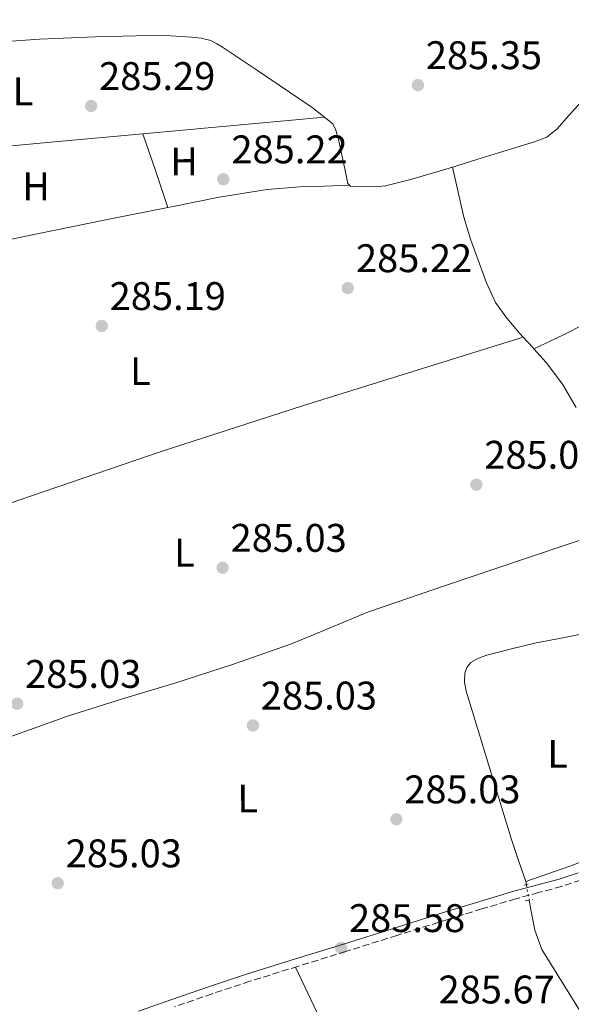
# Model space of a CAD drawing. Units: metres. Extents: x 597831 to 601296, y 4685164 to 4687526.
# Drawn here: x 600571 to 600710, y 4685614 to 4685861 of the extents above; entities that cross this region are included whole.
import ezdxf
from ezdxf.enums import TextEntityAlignment as Align

# ---------------------------------------------------------------- set-up
doc = ezdxf.new("R2010")
doc.units = ezdxf.units.M
doc.header["$MEASUREMENT"] = 0
for name, pattern in [('DGN Style 2', [1.7399219301090239, 1.043953158065414, -0.6959687720436097]), ('DGN Style 3', [2.435890702152634, 1.739921930109024, -0.6959687720436097]), ('DGN Style 5', [1.217945351076317, 0.5219765790327072, -0.6959687720436097])]:
    doc.linetypes.add(name, pattern=pattern)
for name, color, linetype, lineweight in [('Acequia sin especificar', 4, 'Continuous', 0), ('Acequia sin especificar no vista', 4, 'DGN Style 5', 0), ('Camino', 7, 'DGN Style 3', 0), ('Cota de punto acotado terreno', 7, 'Continuous', 0), ('Etiqueta de uso rústico', 92, 'Continuous', 0), ('Línea de cambio de uso (parcela vista)', 92, 'Continuous', 0), ('Margen derecho', 7, 'Continuous', 0), ('Pontón-alcantarilla (pasos de agua)', 1, 'DGN Style 2', 0), ('Punto acotado terreno (símbolo)', 7, 'Continuous', 0)]:
    doc.layers.add(name, color=color, linetype=linetype, lineweight=lineweight)
doc.styles.add('Style-Arial', font='arial.ttf')

# ---------------------------------------------------------------- blocks, each defined once
blk = doc.blocks.new('5PATER')
at = {"layer": 'Punto acotado terreno (símbolo)', "linetype": 'Continuous', "lineweight": 0}
h = blk.add_hatch(color=51, dxfattribs=at)
edge = h.paths.add_edge_path()
edge.add_ellipse((0, 0), major_axis=(-0.1095731443231308, -0.1110710700762829), ratio=0.9994222409660317, start_angle=0, end_angle=360)

msp = doc.modelspace()

# ---------------------------------------------------------------- linework, layer by layer
at = {"layer": 'Acequia sin especificar', "color": 4, "linetype": 'Continuous', "lineweight": 0, "elevation": 285.1399999999995, "flags": 128}
for points in [[(600697.7800000003, 4685781.5), (600700.2000000002, 4685778.859999999), (600700.4699999997, 4685778.57)], [(600698.4299999997, 4685644.800000001), (600698.5800000001, 4685644.029999999)]]:
    msp.add_lwpolyline(points, dxfattribs=at)
at = {"layer": 'Acequia sin especificar', "color": 4, "linetype": 'Continuous', "lineweight": 0}
for points in [[(600680.0599999996, 4685824.189999999, 285.4799999999959), (600686.1500000004, 4685826.060000001, 285.429999999993), (600697.0199999996, 4685829.439999999, 285.3300000000018), (600700.3799999999, 4685830.439999999, 285.3300000000018), (600703.6799999997, 4685831.680000001, 285.3300000000018), (600706.3499999996, 4685833.789999999, 285.3300000000018), (600708.6100000005, 4685836.41, 285.3300000000018), (600713.1200000001, 4685841.390000001, 285.3000000000029), (600717.5700000003, 4685846.4, 285.2700000000041), (600719.3899999997, 4685848.630000001, 285.2700000000041), (600721.2199999997, 4685850.880000001, 285.2700000000041), (600722.9800000006, 4685852.730000001, 285.2700000000041), (600725.1200000001, 4685854.01, 285.2700000000041), (600729.5599999996, 4685855.359999999, 285.2700000000041), (600734.0199999996, 4685856.640000001, 285.2700000000041), (600739.6399999997, 4685858.279999999, 285.2700000000041), (600745.2800000003, 4685859.84, 285.2700000000041), (600751.0899999999, 4685860.960000001, 285.2700000000041), (600752.4400000004, 4685861.189999999, 285.2700000000041)], [(600752.4400000004, 4685861.189999999, 285.2700000000041), (600754.5199999996, 4685853.51, 285.3000000000029), (600756.6100000005, 4685845.82, 285.3300000000018), (600758.4199999999, 4685839.32, 285.3300000000018), (600760.25, 4685832.83, 285.3300000000018), (600761.5999999996, 4685827.550000001, 285.3300000000018), (600762.9400000004, 4685822.27, 285.3300000000018), (600764.25, 4685818.91, 285.3300000000018), (600765.6900000004, 4685815.550000001, 285.3300000000018), (600766.1500000004, 4685813.890000001, 285.3300000000018), (600766.4600000001, 4685812.220000001, 285.3300000000018), (600766.5700000003, 4685810.810000001, 285.3300000000018), (600766.0800000001, 4685809.41, 285.3300000000018), (600764.1600000003, 4685808.130000001, 285.3300000000018), (600755.5, 4685804.57, 285.3300000000018), (600746.8799999999, 4685800.960000001, 285.3300000000018), (600735.4400000004, 4685795.91, 285.3300000000018), (600724.0899999999, 4685790.65, 285.3300000000018), (600716.9900000002, 4685786.850000001, 285.3300000000018), (600709.8899999997, 4685783.039999999, 285.3300000000018), (600708.0300000003, 4685782.130000001, 285.3399999999965), (600706.1699999999, 4685781.25, 285.3300000000018), (600703.3200000003, 4685779.91, 285.25), (600700.4699999997, 4685778.57, 285.1399999999995)], [(600680.0599999996, 4685824.189999999, 285.4799999999959), (600675.2599999999, 4685822.720000001, 285.5200000000041), (600669.2800000003, 4685821.01, 285.4900000000052), (600663.2300000006, 4685819.52, 285.4600000000065), (600660.5199999996, 4685819.26, 285.4600000000065), (600657.79, 4685819.33, 285.4600000000065), (600655.4699999997, 4685819.189999999, 285.429999999993), (600654.4400000004, 4685819.369999999, 285.4100000000035), (600653.8200000003, 4685820.029999999, 285.3899999999995), (600653.4199999999, 4685821.689999999, 285.3600000000006), (600653.1200000001, 4685823.359999999, 285.3300000000018), (600652.54, 4685826.050000001, 285.2899999999936), (600651.9699999997, 4685828.74, 285.2700000000041), (600651.4199999999, 4685831.109999999, 285.2700000000041), (600650.8200000003, 4685833.470000001, 285.2700000000041), (600650.0499999998, 4685835.07, 285.2700000000041), (600644.8300000001, 4685839.15, 285.2700000000041), (600639.4199999999, 4685842.82, 285.2700000000041), (600630.9000000004, 4685848.57, 285.2700000000041), (600622.3399999999, 4685854.27, 285.2700000000041), (600620.9100000003, 4685855.17, 285.2700000000041), (600619.3899999997, 4685855.939999999, 285.2700000000041), (600617.0199999996, 4685856.539999999, 285.2700000000041), (600614.5899999999, 4685856.77, 285.2700000000041), (600609.3799999999, 4685857.109999999, 285.2700000000041), (600604.1600000003, 4685857.220000001, 285.2700000000041), (600590.2999999998, 4685856.859999999, 285.2700000000041), (600576.4500000002, 4685856.32, 285.2700000000041), (600557.4800000006, 4685854.960000001, 285.179999999993)], [(600680.0599999996, 4685824.189999999, 285.4799999999959), (600681.4699999997, 4685817.92, 285.2899999999936), (600682.8799999999, 4685811.65, 285.1399999999995), (600684.6500000004, 4685805.84, 285.1199999999953), (600686.7800000003, 4685800.130000001, 285.1399999999995), (600688.6200000001, 4685795.09, 285.1399999999995), (600690.8799999999, 4685790.210000001, 285.1399999999995), (600693.6600000003, 4685786.220000001, 285.1399999999995), (600696.8300000001, 4685782.529999999, 285.1399999999995), (600697.7800000003, 4685781.5, 285.1399999999995)], [(600697.7800000003, 4685781.5, 285.1399999999995), (600670.1100000005, 4685772.859999999, 285.2299999999959), (600642.4299999997, 4685764.220000001, 285.3300000000018), (600606.7400000002, 4685752.699999999, 285.3500000000058), (600571.2599999999, 4685740.539999999, 285.2700000000041), (600547.8499999996, 4685732.33, 285.1999999999971), (600524.4400000004, 4685724.109999999, 285.1399999999995)], [(600700.4699999997, 4685778.57, 285.1399999999995), (600703.5499999998, 4685775.17, 285.1399999999995), (600707.6399999997, 4685769.720000001, 285.1399999999995), (600711.0999999996, 4685763.84, 285.1399999999995)], [(600712.7699999996, 4685707.01, 285.2700000000041), (600706.9199999999, 4685705.84, 285.1999999999971), (600701.0499999998, 4685704.77, 285.1399999999995), (600694.8300000001, 4685703.279999999, 285.1000000000058), (600688.6399999997, 4685701.630000001, 285.070000000007), (600686.5999999996, 4685700.930000001, 285.070000000007), (600684.6699999999, 4685699.779999999, 285.070000000007), (600683.6200000001, 4685698.58, 285.1100000000006), (600683.1299999999, 4685697.15, 285.1399999999995), (600683.0499999998, 4685694.859999999, 285.1399999999995), (600683.4500000002, 4685692.609999999, 285.1399999999995), (600686.2999999998, 4685683.300000001, 285.1399999999995), (600689.1500000004, 4685673.980000001, 285.1399999999995), (600692, 4685664.67, 285.1399999999995), (600694.8399999999, 4685655.359999999, 285.1399999999995), (600696.6500000004, 4685650.08, 285.1399999999995), (600698.4299999997, 4685644.800000001, 285.1399999999995)], [(600715.5199999996, 4685650.939999999, 285.2700000000041), (600709.4699999997, 4685648.67, 285.2400000000052), (600698.4299999997, 4685644.800000001, 285.1399999999995)], [(600723.8700000001, 4685593.41, 286.2200000000012), (600721.4500000002, 4685597.279999999, 285.6100000000006), (600719.04, 4685601.15, 285.1399999999995), (600714.6200000001, 4685608.24, 285.0099999999948), (600710.2000000002, 4685615.359999999, 285.1399999999995), (600706.3300000001, 4685621.560000001, 285.1399999999995), (600702.4600000001, 4685627.779999999, 285.1399999999995), (600700.6699999999, 4685632.640000001, 285.1399999999995), (600699.7100000001, 4685637.82, 285.1399999999995), (600699.3200000003, 4685640.180000001, 285.1399999999995)]]:
    msp.add_polyline3d(points, dxfattribs=at)
at = {"layer": 'Acequia sin especificar no vista', "color": 4, "linetype": 'DGN Style 5', "lineweight": 0, "elevation": 285.1399999999995, "flags": 128}
msp.add_lwpolyline([(600698.5800000001, 4685644.029999999), (600699.3200000003, 4685640.180000001)], dxfattribs=at)
at = {"layer": 'Camino', "color": 7, "linetype": 'DGN Style 3', "lineweight": 0}
msp.add_polyline3d([(600712.2600000014, 4685645.210000002, 285.5299999999988), (600707.3700000008, 4685643.580000003, 285.5200000000042), (600701.6199999996, 4685642.04, 285.429999999993), (600695.949999999, 4685640.5, 285.3300000000019), (600687.4299999987, 4685637.940000003, 285.1999999999971), (600678.9100000003, 4685635.330000003, 285.1399999999995), (600666.1200000006, 4685631.300000003, 285.1699999999984), (600653.3099999984, 4685627.27, 285.1999999999971), (600641.2399999985, 4685623.530000003, 285.229999999996), (600629.1999999998, 4685619.780000002, 285.2700000000041), (600619.7399999984, 4685616.649999999, 285.2700000000041), (600610.3000000013, 4685613.399999999, 285.2700000000041)], dxfattribs=at)
at = {"layer": 'Línea de cambio de uso (parcela vista)', "color": 92, "linetype": 'Continuous', "lineweight": 0, "extrusion": (0.0008798492890024622, 8.12271443158222e-05, 0.9999996096336138), "elevation": 1194.36665432864, "flags": 128}
msp.add_lwpolyline([(600601.8875962106, 4685832.465243215), (600647.416514134, 4685836.668443228)], dxfattribs=at)
at = {"layer": 'Línea de cambio de uso (parcela vista)', "color": 92, "linetype": 'Continuous', "lineweight": 0, "extrusion": (0.003625831762273943, -0.02970366229165194, 0.9995521726205668), "elevation": -136723.5217415558, "flags": 128}
msp.add_lwpolyline([(1163887.410032591, 4576494.17885714), (1163925.293569489, 4576493.059359672), (1163947.549320168, 4576492.404370109)], dxfattribs=at)
at = {"layer": 'Línea de cambio de uso (parcela vista)', "color": 92, "linetype": 'Continuous', "lineweight": 0, "flags": 128}
for points, elevation in [([(600602.3700000001, 4685832.550000001), (600602.3711000001, 4685832.546800001)], 285.3099999999977), ([(600608.659, 4685814.033), (600608.6600000003, 4685814.029999999)], 285.2700000000041)]:
    msp.add_lwpolyline(points, dxfattribs=dict(at, elevation=elevation))
at = {"layer": 'Línea de cambio de uso (parcela vista)', "color": 92, "linetype": 'Continuous', "lineweight": 0, "extrusion": (4.335092725672684e-05, -0.002145822120131996, 0.9999976967814106), "elevation": -9743.617117589412, "flags": 128}
msp.add_lwpolyline([(600602.3581671593, 4685822.42680113), (600605.5070680226, 4685813.169979816), (600608.6460688872, 4685803.912958505)], dxfattribs=at)
at = {"layer": 'Línea de cambio de uso (parcela vista)', "color": 92, "linetype": 'Continuous', "lineweight": 0, "extrusion": (-0.03606206833207853, 0.1789160770450103, 0.9832032163303965), "elevation": 816988.7530606294, "flags": 128}
msp.add_lwpolyline([(-1514614.653793751, -4399551.775286442), (-1514598.345164158, -4399551.784654723), (-1514581.145757274, -4399551.782994506), (-1514561.424123434, -4399551.665705931), (-1514550.102772068, -4399551.728714724)], dxfattribs=at)
at = {"layer": 'Línea de cambio de uso (parcela vista)', "color": 92, "linetype": 'Continuous', "lineweight": 0, "extrusion": (-0.903258790950572, -0.4290962089910602, 1.068265492241396e-07), "elevation": -2553117.172561874, "flags": 128}
msp.add_lwpolyline([(-3974597.851798902, 285.5127406973165), (-3974566.786504761, 286.0627406973049), (-3974535.721210623, 286.6227406973172)], dxfattribs=at)
at = {"layer": 'Línea de cambio de uso (parcela vista)', "color": 92, "linetype": 'Continuous', "lineweight": 0}
for points in [[(600654.1799999997, 4685819.65, 285.3999999999942), (600647.9199999999, 4685819.42, 285.3000000000029), (600641.6600000003, 4685819.199999999, 285.1999999999971), (600633.5700000003, 4685818.550000001, 285.1399999999995), (600621.5199999996, 4685816.619999999, 285.1999999999971), (600609.54, 4685814.210000001, 285.2700000000041), (600608.659, 4685814.033, 285.2700000000041)], [(600722.5199999996, 4685734.01, 285.25), (600710.3099999996, 4685729.91, 285.1000000000058), (600698.1100000005, 4685725.82, 284.9499999999971), (600678.54, 4685719.210000001, 284.9199999999983), (600659.0099999999, 4685712.51, 285.0099999999948), (600649.3300000001, 4685708.550000001, 285.0099999999948), (600639.6799999997, 4685704.51, 285.0099999999948), (600625.0700000003, 4685699.41, 285.0399999999936), (600610.3700000001, 4685694.59, 285.070000000007), (600597.0300000003, 4685690.609999999, 285.1399999999995), (600583.7400000002, 4685686.460000001, 285.1999999999971), (600570.6299999999, 4685681.76, 285.1999999999971), (600557.5700000003, 4685676.930000001, 285.1399999999995), (600552.8600000005, 4685675.050000001, 285.0500000000029), (600548.0899999999, 4685673.350000001, 285.0099999999948), (600544.2199999997, 4685672.24, 285.070000000007), (600540.3499999996, 4685671.130000001, 285.1399999999995)]]:
    msp.add_polyline3d(points, dxfattribs=at)
at = {"layer": 'Margen derecho', "color": 7, "linetype": 'Continuous', "lineweight": 0}
msp.add_polyline3d([(600601.2899999992, 4685612.31, 285.3300000000019), (600609.6599999999, 4685615.230000001, 285.2700000000041), (600619.109999998, 4685618.489999998, 285.2700000000041), (600628.6000000008, 4685621.630000001, 285.2700000000041), (600640.6700000007, 4685625.38, 285.229999999996), (600652.7299999995, 4685629.120000001, 285.1999999999971), (600665.5300000005, 4685633.149999999, 285.1699999999984), (600678.3299999969, 4685637.180000001, 285.1399999999995), (600686.8699999999, 4685639.800000001, 285.1999999999971), (600695.4200000016, 4685642.370000001, 285.3300000000019), (600701.1099999979, 4685643.910000001, 285.429999999993), (600706.8099999975, 4685645.440000002, 285.5200000000042), (600711.5899999986, 4685647.04, 285.5299999999988)], dxfattribs=at)
at = {"layer": 'Pontón-alcantarilla (pasos de agua)', "color": 1, "linetype": 'DGN Style 2', "lineweight": 0, "elevation": 285.1399999999995, "flags": 128}
for points in [[(600698.0300000003, 4685643.92), (600699.2199999997, 4685644.17)], [(600698.2999999998, 4685640), (600700.0899999999, 4685640.32)]]:
    msp.add_lwpolyline(points, dxfattribs=at)

# ---------------------------------------------------------------- block references
at = {"layer": 'Punto acotado terreno (símbolo)', "color": 7, "linetype": 'Continuous', "lineweight": 0, "xscale": 10, "yscale": 10, "zscale": 10}
for p in [(600671.3799999978, 4685844.780000002, 285.3500000000063), (600589.3900000012, 4685839.530000002, 285.2899999999941), (600622.539999999, 4685821.13, 285.2200000000012), (600653.769999999, 4685793.809999999, 285.2200000000012), (600592.0500000011, 4685784.300000001, 285.1900000000023), (600686.0300000015, 4685744.460000001, 285.0299999999988), (600622.379999998, 4685723.600000001, 285.0299999999988), (600570.8299999981, 4685689.45, 285.0299999999988), (600629.9699999987, 4685684.010000003, 285.0299999999988), (600665.9599999996, 4685660.460000004, 285.0299999999988), (600581.0100000015, 4685644.399999999, 285.0299999999988), (600652.1099999984, 4685628.140000002, 285.5800000000022)]:
    msp.add_blockref('5PATER', p, dxfattribs=at)

# ---------------------------------------------------------------- texts
at = {"layer": 'Cota de punto acotado terreno', "color": 7, "linetype": 'Continuous', "lineweight": 0, "style": 'Style-Arial'}
for s, p in [('285.35', (600673.3599999984, 4685848.78, 285.3500000000058)), ('285.29', (600591.3799999985, 4685843.530000002, 285.2899999999936)), ('285.22', (600624.5899999992, 4685825.13, 285.2200000000012)), ('285.22', (600655.829999998, 4685797.809999999, 285.2200000000012)), ('285.19', (600594.0300000015, 4685788.300000001, 285.1900000000023)), ('285.03', (600688.0199999987, 4685748.460000001, 285.0299999999988)), ('285.03', (600624.3699999999, 4685727.600000002, 285.0299999999988)), ('285.03', (600572.8099999985, 4685693.449999999, 285.0299999999988)), ('285.03', (600631.9499999993, 4685688.010000003, 285.0299999999988)), ('285.03', (600667.9499999994, 4685664.460000001, 285.0299999999988)), ('285.03', (600582.9899999979, 4685648.399999999, 285.0299999999988)), ('285.58', (600654.0899999987, 4685632.140000001, 285.5800000000018)), ('285.67', (600676.5599999994, 4685614.219999998, 285.6699999999983))]:
    msp.add_text(s, height=7.000000000000002, dxfattribs=at).set_placement(p)
at = {"layer": 'Etiqueta de uso rústico', "color": 92, "linetype": 'Continuous', "lineweight": 0, "style": 'Style-Arial'}
for s, p in [('L', (600572.273479289, 4685843.20748352, 285.3899999999995)), ('H', (600612.6937054656, 4685825.606985408, 285.2700000000041)), ('H', (600575.5637054626, 4685819.336985407, 285.3000000000029)), ('L', (600601.7334792909, 4685772.957483521, 285.1600000000035)), ('L', (600612.7834792873, 4685727.367483522, 285.0399999999936)), ('L', (600706.4134792911, 4685676.877483523, 285.1999999999971)), ('L', (600628.6534792891, 4685665.677483523, 285.0399999999936))]:
    msp.add_text(s, height=7.000000000000002, rotation=0.12986, dxfattribs=at).set_placement(p, align=Align.MIDDLE_CENTER)

doc.saveas('drawing.dxf')
